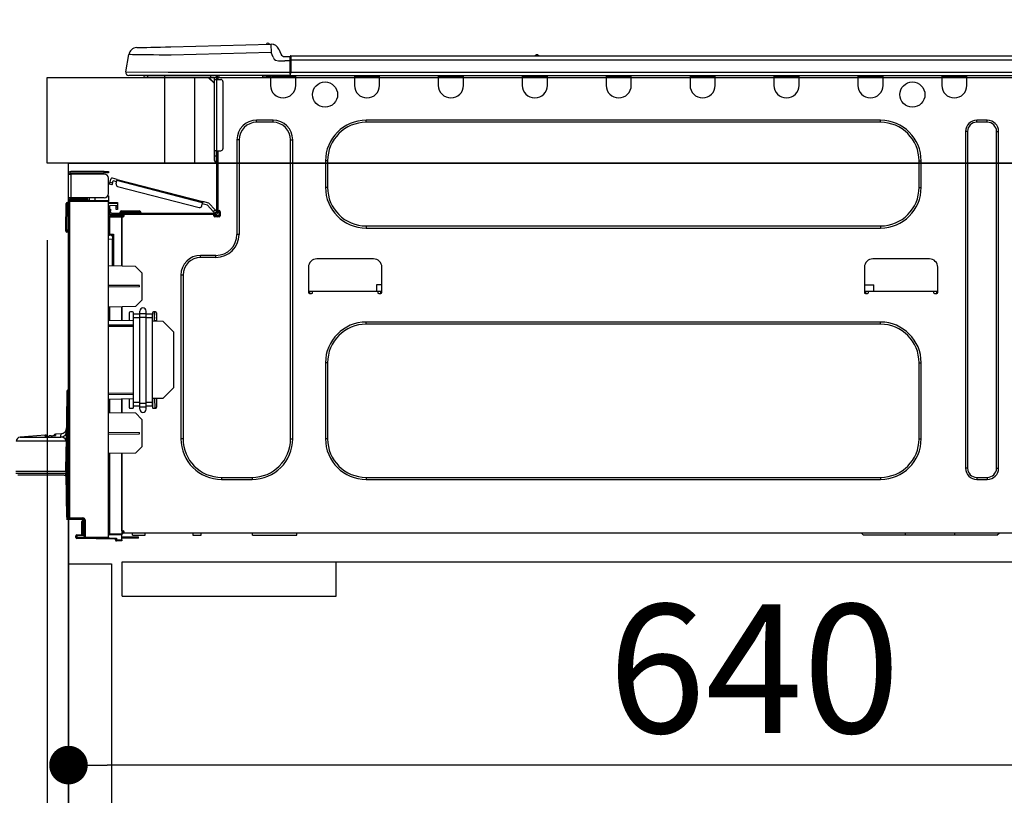
# Model space of a CAD drawing. Extents: x 55896 to 82369, y -13 to 8857.
# Drawn here: x 61288 to 61747, y 2693 to 3054 of the extents above; entities that cross this region are included whole.
import ezdxf

# ---------------------------------------------------------------- set-up
doc = ezdxf.new("R2010")
doc.units = 0
doc.header["$LTSCALE"] = 50
doc.header["$MEASUREMENT"] = 0
doc.linetypes.add('HIDDEN', pattern=[0.375, 0.25, -0.125])
doc.layers.get('0').update_dxf_attribs({"linetype": 'CONTINUOUS'})
doc.layers.get('DEFPOINTS').update_dxf_attribs({"color": 146, "linetype": 'CONTINUOUS'})
for name, color, linetype in [('120-キャビネット（外）', 7, 'CONTINUOUS'), ('121-キャビネット（中）', 253, 'HIDDEN'), ('126-甲板', 2, 'CONTINUOUS'), ('150-機器', 8, 'CONTINUOUS'), ('166-寸法B', 11, 'CONTINUOUS')]:
    doc.layers.add(name, color=color, linetype=linetype)
doc.styles.add('KH001', font='msgothic.ttc')
doc.dimstyles.new('KH1xx030', dxfattribs={"dimscale": 30, "dimtxt": 2, "dimasz": 0.6, "dimexe": 0.3, "dimexo": 1.2, "dimgap": 0.5, "dimtad": 3, "dimdec": 1, "dimdsep": 46, "dimlunit": 6, "dimtxsty": 'KH001', "dimblk": 'DOT', "dimcen": 1, "dimdle": 1, "dimclrd": 256, "dimclre": 256, "dimclrt": 256, "dimadec": 0, "dimazin": 0, "dimtfac": 1, "dimtdec": 1, "dimtix": 1, "dimtmove": 2, "dimatfit": 3, "dimldrblk": 'CLOSEDBLANK', "dimfxl": 1, "dimtolj": 1, "dimtzin": 0, "dimlwd": -1, "dimlwe": -1, "dimarcsym": 0})

# ---------------------------------------------------------------- blocks, each defined once
blk = doc.blocks.new('_Dot')
at = {"color": 0, "linetype": 'ByBlock', "lineweight": -2}
blk.add_line((-0.5, 0), (-1, 0), dxfattribs=at)
at = {"color": 0, "linetype": 'ByBlock', "const_width": 0.5}
blk.add_lwpolyline([(-0.25, 0, 1), (0.25, 0, 1)], format="xyb", close=True, dxfattribs=at)
blk = doc.blocks.new('*D135')
at = {"layer": '166-寸法B', "transparency": 16777216}
for p, q in [((61300.67, 3063.49), (61300.67, 3351.95)), ((62400.67, 3299.46), (62400.67, 3351.95)), ((61318.67, 3342.95), (62382.67, 3342.95))]:
    blk.add_line(p, q, dxfattribs=at)
at = {"layer": 'DEFPOINTS', "color": 0, "transparency": 16777216}
for p in [(62400.67, 3342.95), (62400.67, 3263.46), (61300.67, 3027.49)]:
    blk.add_point(p, dxfattribs=at)
at = {"layer": '166-寸法B', "transparency": 16777216, "xscale": 18, "yscale": 18, "zscale": 18, "rotation": 180}
blk.add_blockref('_Dot', (61300.67, 3342.95), dxfattribs=at)
at = {"layer": '166-寸法B', "transparency": 16777216, "xscale": 18, "yscale": 18, "zscale": 18}
blk.add_blockref('_Dot', (62400.67, 3342.95), dxfattribs=at)
at = {"layer": '166-寸法B', "transparency": 16777216, "insert": (61850.67, 3391.75), "char_height": 60, "attachment_point": 5, "style": 'KH001'}
blk.add_mtext('\\A1;1,100', dxfattribs=at)
blk = doc.blocks.new('_ClosedBlank')
at = {"color": 0, "linetype": 'ByBlock', "lineweight": -2}
for p, q in [((-1, 0.167), (0, 0)), ((-1, 0.167), (-1, -0.167)), ((0, 0), (-1, -0.167))]:
    blk.add_line(p, q, dxfattribs=at)
blk = doc.blocks.new('HT-F6S_D')
at = {"layer": '150-機器', "color": 13, "linetype": 'Continuous'}
for p, q in [((19.64, 13.39), (66.27, 14.62)), ((66.27, 14.62), (66.27, 14.54)), ((66.27, 14.54), (66.27, 14.32)), ((66.27, 14.32), (66.28, 13.96)), ((66.28, 13.96), (66.3, 13.47)), ((66.37, 14.62), (66.37, 14.62)), ((-1.45, 1.72), (-0.08, 9.72)), ((0.12, 9.72), (-0.08, 9.72)), ((0.72, 9.71), (0.12, 9.72)), ((1.71, 9.7), (0.72, 9.71)), ((3.06, 9.68), (1.71, 9.7)), ((4.76, 9.66), (3.06, 9.68)), ((3.67, 12.98), (3.87, 12.98)), ((3.87, 12.98), (4.46, 13)), ((4.46, 13), (5.41, 13.02)), ((6.76, 9.64), (4.76, 9.66)), ((5.41, 13.02), (6.72, 13.06)), ((6.72, 13.06), (8.35, 13.1)), ((9.02, 9.61), (6.76, 9.64)), ((8.35, 13.1), (10.25, 13.15)), ((11.5, 9.58), (9.02, 9.61)), ((10.25, 13.15), (12.39, 13.2)), ((14.15, 9.55), (11.5, 9.58)), ((12.39, 13.2), (14.7, 13.26)), ((16.92, 9.51), (14.15, 9.55)), ((14.7, 13.26), (17.14, 13.33)), ((19.74, 9.48), (16.92, 9.51)), ((17.14, 13.33), (19.64, 13.39)), ((66.37, 10.7), (19.74, 9.48)), ((66.3, 13.47), (66.31, 12.88)), ((66.31, 12.88), (66.33, 12.2)), ((66.33, 12.2), (66.35, 11.46)), ((66.35, 11.46), (66.37, 10.7)), ((67.28, 8.51), (66.37, 10.7)), ((69.98, 12.21), (70.9, 10.02)), ((69.98, 12.21), (70.9, 10.02)), ((69.98, 12.21), (69.98, 12.21)), ((70.9, 10.02), (70.9, 10.02)), ((75.61, 9.2), (429.43, 9.2)), ((75.61, 9.2), (75.61, 9.17)), ((189.82, 9.4), (191.08, 9.4)), ((190.4, 9.69), (190.49, 9.69)), ((190.49, 9.69), (190.49, 9.69)), ((67.28, 8.51), (67.81, 7.65)), ((67.81, 7.65), (68.43, 7.2)), ((68.43, 7.2), (69.74, 6.87)), ((69.74, 6.87), (72.7, 6.85)), ((72.7, 8.81), (75.31, 8.81)), ((75.31, 6.85), (72.7, 6.85)), ((75.31, 7.24), (75.31, 8.91)), ((75.31, 8.81), (75.31, 7.24)), ((75.31, 8.32), (75.31, 7.24)), ((75.31, 0.59), (75.31, 7.24)), ((75.61, 7.24), (75.31, 7.24)), ((75.61, 9.17), (75.61, 9.05)), ((75.61, 9.05), (75.61, 8.87)), ((75.61, 8.87), (75.61, 8.63)), ((75.61, 8.63), (75.61, 8.33)), ((75.61, 8.33), (75.61, 7.99)), ((75.61, 7.99), (75.61, 7.63)), ((75.61, 7.63), (75.61, 7.24)), ((75.61, 7.24), (75.61, 1.47)), ((75.61, 7.24), (429.43, 7.24)), ((-1.45, 1.72), (18.37, 1.47)), ((18.37, 0), (0, 0)), ((8.76, -0.88), (8.76, 0)), ((18.37, 1.47), (75.31, 1.47)), ((75.31, 0), (18.37, 0)), ((38.13, 0), (38.13, -0.88)), ((62.47, -0.74), (62.44, 0)), ((64.43, -0.69), (64.4, 0)), ((66.08, 0), (66.08, -0.69)), ((66.67, 0), (66.67, -0.1)), ((67.34, 0), (67.34, -0.1)), ((67.34, 0), (67.34, -0.1)), ((70.6, -0.1), (70.59, 0)), ((70.6, -0.1), (70.59, 0)), ((71.58, -0.1), (71.57, 0)), ((71.58, -0.1), (71.57, 0)), ((71.58, -0.1), (71.57, 0)), ((71.58, -0.1), (71.57, 0)), ((71.57, 0), (71.58, -0.1)), ((71.57, 0), (71.58, -0.1)), ((71.57, 0), (71.58, -0.1)), ((71.57, 0), (71.58, -0.1)), ((73.54, -0.1), (73.53, 0)), ((75.31, 0.59), (75.31, 0)), ((75.31, 0), (429.72, 0)), ((75.61, 1.47), (429.43, 1.47)), ((77.24, -0.1), (77.24, 0)), ((77.83, -0.69), (77.83, 0)), ((105.24, 0), (105.24, -0.69)), ((105.83, 0), (105.83, -0.1)), ((116.41, -0.1), (116.41, 0)), ((116.99, -0.69), (116.99, 0)), ((144.41, 0), (144.41, -0.69)), ((144.99, 0), (144.99, -0.1)), ((155.57, -0.1), (155.57, 0)), ((156.15, -0.69), (156.15, 0)), ((183.57, 0), (183.57, -0.69)), ((184.15, 0), (184.15, -0.1)), ((194.73, -0.1), (194.73, 0)), ((195.31, -0.69), (195.31, 0)), ((222.73, 0), (222.73, -0.69)), ((223.31, 0), (223.31, -0.1)), ((233.89, -0.1), (233.89, 0)), ((234.48, -0.69), (234.48, 0)), ((261.89, 0), (261.89, -0.69)), ((262.48, 0), (262.48, -0.1)), ((273.05, -0.1), (273.05, 0)), ((273.64, -0.69), (273.64, 0)), ((301.05, 0), (301.05, -0.69)), ((301.64, 0), (301.64, -0.1)), ((312.21, -0.1), (312.21, 0)), ((312.8, -0.69), (312.8, 0)), ((340.21, 0), (340.21, -0.69)), ((340.8, 0), (340.8, -0.1)), ((351.37, -0.1), (351.37, 0)), ((351.96, -0.69), (351.96, 0)), ((379.37, 0), (379.37, -0.69)), ((379.96, 0), (379.96, -0.1)), ((390.53, -0.1), (390.53, 0)), ((391.12, -0.69), (391.12, 0)), ((8.76, -0.88), (7.78, -0.88)), ((38.13, -0.88), (8.76, -0.88)), ((37.01, -0.88), (39.94, -3.82)), ((37.27, -0.88), (39.94, -3.56)), ((39.94, -0.88), (38.13, -0.88)), ((39.94, -1.86), (39.94, -0.88)), ((39.94, -35.15), (39.94, -1.86)), ((39.94, -1.86), (40.92, -1.86)), ((40.53, -0.1), (40.73, -0.1)), ((40.73, -0.1), (40.73, -0.29)), ((40.92, -0.49), (40.92, -0.88)), ((40.92, -0.88), (40.92, -1.86)), ((40.92, -1.86), (40.92, -35.15)), ((40.92, -1.86), (42.88, -1.86)), ((41.51, -0.2), (41.51, -1.86)), ((42.1, -0.2), (41.51, -0.2)), ((43.86, -2.84), (43.86, -34.17)), ((64.43, -0.69), (62.47, -0.74)), ((65, -0.67), (64.43, -0.69)), ((65.55, -0.66), (65, -0.67)), ((66.06, -0.65), (65.55, -0.66)), ((66.08, -0.64), (65.62, -0.66)), ((66.08, -0.64), (66.06, -0.65)), ((66.08, -0.69), (77.83, -0.69)), ((66.08, -0.69), (66.08, -4.6)), ((66.67, -0.1), (77.24, -0.1)), ((77.83, -4.6), (77.83, -0.69)), ((105.24, -0.69), (116.99, -0.69)), ((105.24, -0.69), (105.24, -4.6)), ((105.83, -0.1), (116.41, -0.1)), ((116.99, -4.6), (116.99, -0.69)), ((144.41, -0.69), (156.15, -0.69)), ((144.41, -0.69), (144.41, -4.6)), ((144.99, -0.1), (155.57, -0.1)), ((156.15, -4.6), (156.15, -0.69)), ((183.57, -0.69), (195.31, -0.69)), ((183.57, -0.69), (183.57, -4.6)), ((184.15, -0.1), (194.73, -0.1)), ((195.31, -4.6), (195.31, -0.69)), ((222.73, -0.69), (234.48, -0.69)), ((222.73, -0.69), (222.73, -4.6)), ((223.31, -0.1), (233.89, -0.1)), ((234.48, -4.6), (234.48, -0.69)), ((261.89, -0.69), (273.64, -0.69)), ((261.89, -0.69), (261.89, -4.6)), ((262.48, -0.1), (273.05, -0.1)), ((273.64, -4.6), (273.64, -0.69)), ((301.05, -0.69), (312.8, -0.69)), ((301.05, -0.69), (301.05, -4.6)), ((301.64, -0.1), (312.21, -0.1)), ((312.8, -4.6), (312.8, -0.69)), ((340.21, -0.69), (351.96, -0.69)), ((340.21, -0.69), (340.21, -4.6)), ((340.8, -0.1), (351.37, -0.1)), ((351.96, -4.6), (351.96, -0.69)), ((379.37, -0.69), (391.12, -0.69)), ((379.37, -0.69), (379.37, -4.6)), ((379.96, -0.1), (390.53, -0.1)), ((391.12, -4.6), (391.12, -0.69)), ((67.26, -20.85), (59.62, -20.85)), ((59.62, -21.83), (59.62, -20.85)), ((67.26, -21.83), (59.62, -21.83)), ((67.26, -21.83), (67.26, -20.85)), ((350.78, -20.85), (110.73, -20.85)), ((110.73, -21.83), (110.73, -20.85)), ((350.78, -21.83), (110.73, -21.83)), ((350.78, -21.83), (350.78, -20.85)), ((400.62, -20.85), (395.72, -20.85)), ((395.72, -21.83), (395.72, -20.85)), ((400.62, -21.83), (395.72, -21.83)), ((400.62, -21.83), (400.62, -20.85)), ((390.43, -26.14), (390.43, -183.17)), ((391.41, -26.14), (390.43, -26.14)), ((391.41, -26.14), (391.41, -183.17)), ((404.92, -183.17), (404.92, -26.14)), ((404.92, -26.14), (405.9, -26.14)), ((405.9, -183.17), (405.9, -26.14)), ((50.42, -30.06), (50.42, -74.11)), ((51.4, -30.06), (50.42, -30.06)), ((51.4, -30.06), (51.4, -74.11)), ((75.48, -30.06), (76.46, -30.06)), ((75.48, -169.47), (75.48, -30.06)), ((76.46, -169.47), (76.46, -30.06)), ((39.94, -37.5), (39.94, -35.15)), ((40.92, -35.15), (39.94, -35.15)), ((40.73, -35.15), (40.73, -37.5)), ((40.92, -35.15), (40.92, -63.73)), ((40.92, -35.15), (42.88, -35.15)), ((41.51, -35.15), (41.51, -63.05)), ((39.94, -37.5), (40.73, -37.5)), ((39.94, -39.65), (39.94, -37.5)), ((40.73, -37.5), (40.92, -37.5)), ((40.73, -37.5), (40.73, -40.43)), ((40.73, -40.43), (40.92, -40.43)), ((91.73, -39.85), (91.73, -52.18)), ((92.71, -39.85), (91.73, -39.85)), ((92.71, -39.85), (92.71, -52.18)), ((368.8, -39.85), (369.78, -39.85)), ((368.8, -52.18), (368.8, -39.85)), ((369.78, -52.18), (369.78, -39.85)), ((-28.2, -45.9), (-28.2, -46)), ((-27.61, -45.9), (-27.61, -46)), ((-11.55, -44.82), (-27.12, -44.82)), ((-27.12, -45.41), (-11.55, -45.41)), ((-17.82, -45.41), (-17.82, -46)), ((-13.12, -46), (-13.12, -45.41)), ((-11.55, -45.41), (-11.55, -44.82)), ((-11.55, -44.82), (-9.59, -44.82)), ((-9.59, -45.41), (-11.55, -45.41)), ((-9.59, -44.82), (-9.59, -45.41)), ((-28.2, -57.06), (-28.2, -46)), ((-28.2, -46), (-27.12, -46)), ((-27.12, -46), (-27.12, -57.06)), ((-11.55, -46), (-27.12, -46)), ((-9.59, -55.1), (-9.59, -47.95)), ((-9, -50.6), (-8.97, -50.48)), ((-8.97, -50.48), (-8.93, -50.34)), ((-8.93, -50.34), (-8.89, -50.18)), ((-8.89, -50.18), (-8.85, -50)), ((-8.85, -50), (-8.8, -49.81)), ((-8.8, -49.81), (-8.41, -48.3)), ((-8.8, -49.81), (-7.66, -50.11)), ((-7.75, -50.47), (-7.8, -50.63)), ((-7.71, -50.29), (-7.75, -50.47)), ((-7.66, -50.11), (-7.71, -50.29)), ((-5.41, -48.46), (-7.69, -47.87)), ((-7.66, -50.11), (-7.42, -49.16)), ((-5.71, -49.6), (-7.42, -49.16)), ((-5.95, -50.55), (-5.56, -49.03)), ((-5.56, -49.03), (-5.53, -48.92)), ((34.39, -59.36), (-5.56, -49.03)), ((-5.53, -48.92), (-5.51, -48.81)), ((-5.51, -48.81), (-5.48, -48.72)), ((-5.48, -48.72), (-5.46, -48.63)), ((-5.46, -48.63), (-5.44, -48.56)), ((-5.44, -48.56), (-5.43, -48.51)), ((-5.43, -48.51), (-5.42, -48.47)), ((-5.42, -48.47), (-5.41, -48.46)), ((-5.41, -48.46), (34.54, -58.8)), ((-9.04, -50.74), (-9.02, -50.69)), ((-9.04, -50.76), (-9.04, -50.74)), ((-7.91, -51.05), (-9.04, -50.76)), ((-9.02, -50.69), (-9, -50.6)), ((-7.9, -51.04), (-7.91, -51.05)), ((-7.89, -50.98), (-7.9, -51.04)), ((-7.86, -50.9), (-7.89, -50.98)), ((-7.83, -50.78), (-7.86, -50.9)), ((-7.8, -50.63), (-7.83, -50.78)), ((-5.25, -51.74), (32.8, -61.58)), ((92.71, -52.18), (91.73, -52.18)), ((368.8, -52.18), (369.78, -52.18)), ((-29.47, -72.06), (-29.31, -59.71)), ((-28.98, -72.06), (-28.82, -59.71)), ((-28.82, -59.71), (-28.82, -59.23)), ((-28.82, -59.23), (-28.64, -59.23)), ((-28.64, -59.71), (-28.82, -59.71)), ((-28.64, -59.71), (-28.64, -59.23)), ((-28.64, -59.23), (-28.2, -59.32)), ((-27.12, -57.06), (-28.2, -57.06)), ((-28.2, -57.06), (-28.2, -57.16)), ((-28.2, -206.33), (-28.2, -58.88)), ((-28.2, -58.88), (-27.71, -58.88)), ((-27.71, -58.39), (-9.59, -58.23)), ((-9.59, -58.72), (-27.71, -58.88)), ((-27.71, -58.88), (-27.71, -206.33)), ((-27.61, -57.06), (-27.61, -57.16)), ((-11.55, -57.06), (-27.12, -57.06)), ((-19.87, -57.65), (-27.12, -57.65)), ((-19.87, -58.23), (-27.12, -58.23)), ((-19.87, -57.06), (-19.87, -57.51)), ((-19.45, -57.51), (-19.87, -57.51)), ((-19.87, -58.23), (-19.87, -57.65)), ((-19.87, -57.65), (-19.38, -57.65)), ((-19.38, -58.23), (-19.87, -58.23)), ((-19.45, -57.51), (-19.45, -57.06)), ((-19.38, -57.51), (-19.45, -57.51)), ((-19.38, -57.65), (-19.38, -57.06)), ((-19.38, -57.65), (-19.38, -58.23)), ((-19.38, -58.32), (-19.38, -58.23)), ((-18.51, -57.06), (-18.51, -58.31)), ((-15.71, -58.29), (-15.71, -57.06)), ((-9.59, -56.08), (-9.86, -56.08)), ((-9.66, -55.59), (-9.59, -55.59)), ((-9.59, -56.08), (-9.59, -58.23)), ((-9.59, -58.23), (-9.59, -58.72)), ((-9.59, -215.3), (-9.59, -58.72)), ((-9.59, -59.27), (-5.29, -59.2)), ((-5.29, -59.68), (-9.59, -59.76)), ((-5.29, -59.2), (-5.29, -59.68)), ((-5.29, -59.68), (-5.29, -60.71)), ((34, -60.88), (34.39, -59.36)), ((34.42, -59.25), (34.39, -59.36)), ((34.45, -59.15), (34.42, -59.25)), ((34.47, -59.05), (34.45, -59.15)), ((34.49, -58.96), (34.47, -59.05)), ((34.51, -58.89), (34.49, -58.96)), ((34.53, -58.84), (34.51, -58.89)), ((34.54, -58.8), (34.53, -58.81)), ((34.53, -58.81), (34.53, -58.84)), ((37.24, -59.49), (34.54, -58.8)), ((37.24, -59.49), (40.25, -62.71)), ((-5.29, -60.71), (-9.1, -60.77)), ((-9.1, -60.77), (-9.1, -62.36)), ((-9.1, -62.36), (-8.52, -62.36)), ((-9.1, -63.34), (-9.1, -62.36)), ((-8.52, -63.34), (-9.1, -63.34)), ((-9.1, -63.73), (-9.1, -63.34)), ((-9.1, -63.73), (-9.1, -65.09)), ((-8.52, -62.36), (-8.52, -63.34)), ((-8.52, -63.73), (-8.52, -63.34)), ((40.34, -64.32), (-7.93, -64.32)), ((-5.87, -61.48), (-5.87, -61.09)), ((-5.29, -61.48), (-5.87, -61.48)), ((-5.87, -62.46), (-5.87, -61.48)), ((-5.29, -62.46), (-5.87, -62.46)), ((-5.36, -60.71), (-5.31, -60.88)), ((-5.31, -60.88), (-5.29, -61.09)), ((-5.29, -61.09), (-5.29, -61.48)), ((-5.29, -61.48), (-5.29, -62.46)), ((-4.21, -63.93), (-4.21, -64.32)), ((-1.27, -63.93), (-4.21, -63.93)), ((-3.43, -63.15), (-1.27, -63.15)), ((-1.27, -63.15), (2.64, -63.15)), ((-1.27, -63.15), (-1.27, -63.93)), ((-1.27, -63.93), (-1.27, -64.32)), ((2.64, -63.93), (-1.27, -63.93)), ((2.64, -63.15), (4.8, -63.15)), ((2.64, -63.15), (2.64, -63.93)), ((2.64, -63.93), (2.64, -64.32)), ((5.58, -63.93), (2.64, -63.93)), ((5.58, -63.93), (5.58, -64.32)), ((36.61, -60.55), (34.24, -59.93)), ((39.4, -63.51), (36.61, -60.55)), ((39.4, -63.51), (40.25, -62.71)), ((39.53, -63.65), (39.4, -63.51)), ((39.65, -63.78), (39.53, -63.65)), ((39.77, -63.91), (39.65, -63.78)), ((39.87, -64.01), (39.77, -63.91)), ((39.95, -64.1), (39.87, -64.01)), ((40.02, -64.17), (39.95, -64.1)), ((40.05, -64.21), (40.02, -64.17)), ((40.07, -64.22), (40.05, -64.21)), ((40.92, -63.42), (40.07, -64.22)), ((40.25, -62.71), (40.38, -62.85)), ((40.38, -62.85), (40.51, -62.98)), ((40.51, -62.98), (40.63, -63.1)), ((40.63, -63.1), (40.73, -63.21)), ((40.73, -63.21), (40.81, -63.3)), ((40.81, -63.3), (40.87, -63.37)), ((40.87, -63.37), (40.91, -63.41)), ((40.91, -63.41), (40.92, -63.42)), ((41.51, -63.05), (41.51, -63.73)), ((41.51, -63.05), (42.1, -63.05)), ((42, -63.05), (42, -65.5)), ((42.59, -63.54), (42.59, -65.5)), ((-9.11, -66.18), (-9.59, -66.18)), ((-9.11, -65.7), (-3.33, -65.59)), ((-3.33, -66.08), (-9.11, -66.18)), ((-9.11, -66.18), (-9.11, -74)), ((-9.1, -65.09), (-3.33, -65.19)), ((-8.52, -65.1), (-8.52, -64.91)), ((-8.52, -64.91), (-7.93, -64.91)), ((-2.25, -64.91), (-7.93, -64.91)), ((-6.56, -64.91), (-6.56, -65.13)), ((-3.33, -65.59), (-3.33, -65.19)), ((-2.25, -65.4), (-3.33, -65.4)), ((-3.33, -65.59), (-3.33, -65.99)), ((-3.33, -65.74), (-2.32, -65.75)), ((-3.33, -88.93), (-3.33, -65.99)), ((-3.33, -65.99), (-2.74, -65.99)), ((-3.33, -66.08), (-3.33, -88.93)), ((-2.25, -65.5), (-2.25, -64.91)), ((39.65, -64.91), (-2.25, -64.91)), ((40.34, -64.91), (39.65, -64.91)), ((39.65, -65.5), (39.65, -64.91)), ((42, -65.4), (39.65, -65.4)), ((41.8, -65.89), (39.85, -65.89)), ((42.1, -65.99), (40.14, -65.99)), ((-29.47, -72.06), (-28.98, -72.06)), ((-29.46, -72.55), (-29.47, -72.06)), ((-28.98, -72.06), (-28.2, -72.06)), ((-28.97, -72.55), (-28.98, -72.06)), ((-28.97, -73.03), (-28.97, -72.55)), ((-28.97, -72.55), (-28.2, -72.55)), ((-28.2, -73.03), (-28.97, -73.03)), ((110.73, -70.2), (110.73, -71.17)), ((110.73, -70.2), (350.78, -70.2)), ((110.73, -71.17), (350.78, -71.17)), ((350.78, -70.2), (350.78, -71.17)), ((-9.11, -74), (-9.59, -74)), ((-9.59, -74.47), (-9.23, -74.48)), ((-7.64, -76.46), (-9.59, -76.43)), ((-9.11, -74), (-7.16, -74)), ((-7.64, -74.49), (-9.1, -74.49)), ((-8.34, -74.49), (-7.64, -74.51)), ((-7.64, -75.34), (-7.64, -74.49)), ((-7.64, -75.34), (-7.64, -76.46)), ((-7.64, -88.86), (-7.64, -76.46)), ((-7.16, -74), (-7.16, -88.87)), ((51.4, -74.11), (50.42, -74.11)), ((40.63, -83.9), (33.48, -83.9)), ((33.48, -84.88), (33.48, -83.9)), ((40.63, -84.88), (33.48, -84.88)), ((40.63, -84.88), (40.63, -83.9)), ((114.15, -85.57), (87.72, -85.57)), ((373.59, -85.57), (347.16, -85.57)), ((3.13, -89.05), (-9.59, -88.82)), ((6.07, -92.09), (3.13, -89.05)), ((83.8, -89.48), (83.8, -101.23)), ((118.07, -101.23), (118.07, -89.48)), ((343.24, -89.48), (343.24, -101.23)), ((377.51, -101.23), (377.51, -89.48)), ((6.07, -92.09), (6.07, -104.8)), ((24.28, -93.1), (24.28, -169.47)), ((25.26, -93.1), (24.28, -93.1)), ((25.26, -93.1), (25.26, -169.47)), ((4.9, -98.01), (-9.59, -97.93)), ((4.9, -98.67), (-9.59, -98.75)), ((4.9, -98.67), (4.9, -98.01)), ((83.8, -100.64), (85.76, -100.64)), ((84.29, -100.64), (84.27, -101.72)), ((85.76, -101.23), (85.76, -100.64)), ((85.76, -100.64), (116.11, -100.64)), ((115.61, -97.71), (115.56, -100.64)), ((118.07, -97.71), (115.61, -97.71)), ((116.11, -100.64), (118.07, -100.64)), ((116.11, -100.64), (116.11, -101.23)), ((117.6, -101.72), (117.58, -100.64)), ((343.24, -97.71), (347.59, -97.71)), ((343.24, -100.64), (345.2, -100.64)), ((343.73, -100.64), (343.72, -101.72)), ((345.2, -101.23), (345.2, -100.64)), ((345.2, -100.64), (375.55, -100.64)), ((347.64, -100.64), (347.59, -97.71)), ((375.55, -100.64), (377.51, -100.64)), ((375.55, -100.64), (375.55, -101.23)), ((377.04, -101.72), (377.02, -100.64)), ((3.08, -107.79), (6.07, -104.8)), ((84.29, -101.72), (85.27, -101.72)), ((116.6, -101.72), (117.58, -101.72)), ((343.73, -101.72), (344.71, -101.72)), ((376.04, -101.72), (377.02, -101.72)), ((3.08, -107.79), (-9.59, -108.01)), ((-9.11, -108), (-9.11, -114.13)), ((-3.33, -114.23), (-3.33, -107.9)), ((-3.33, -107.9), (-3.33, -114.23)), ((1.66, -110.24), (0.69, -110.24)), ((5.09, -111.02), (5.09, -109.89)), ((8.03, -111.02), (8.03, -109.89)), ((12.43, -110.24), (11.45, -110.24)), ((11.92, -110.24), (11.89, -111.82)), ((11.91, -114.35), (11.98, -110.24)), ((-9.59, -114.12), (2.15, -114.33)), ((0.2, -110.73), (0.2, -114.29)), ((2.15, -111.36), (2.15, -110.73)), ((2.15, -113.04), (2.15, -111.36)), ((5.09, -111.36), (2.15, -111.36)), ((5.09, -113.04), (2.15, -113.04)), ((2.15, -152.53), (2.15, -113.04)), ((5.09, -111.02), (8.03, -111.02)), ((5.09, -112.7), (5.09, -111.02)), ((5.09, -152.88), (5.09, -112.7)), ((5.09, -112.7), (8.03, -112.7)), ((8.03, -112.7), (8.03, -111.02)), ((10.96, -111.36), (8.03, -111.36)), ((8.03, -152.88), (8.03, -112.7)), ((10.96, -113.04), (8.03, -113.04)), ((10.96, -110.73), (10.96, -111.36)), ((10.96, -113.04), (10.96, -111.36)), ((10.96, -152.53), (10.96, -113.04)), ((10.96, -114.48), (15.86, -114.57)), ((11.84, -114.5), (11.85, -114.35)), ((11.87, -112.78), (11.85, -114.35)), ((11.85, -114.5), (11.85, -114.35)), ((11.85, -114.35), (12.92, -114.35)), ((11.87, -112.71), (11.88, -112.62)), ((11.87, -112.76), (11.87, -112.71)), ((11.87, -112.78), (11.87, -112.76)), ((11.93, -112.78), (11.87, -112.78)), ((11.88, -112.19), (11.89, -112.01)), ((11.88, -112.36), (11.88, -112.19)), ((11.88, -112.5), (11.88, -112.36)), ((11.88, -112.62), (11.88, -112.5)), ((11.89, -111.82), (11.95, -111.82)), ((11.89, -112.01), (11.89, -111.82)), ((12.92, -110.73), (12.92, -114.52)), ((20.76, -119.64), (15.86, -114.57)), ((-9.59, -116.29), (2.15, -116.35)), ((2.15, -117.04), (-9.59, -117.1)), ((350.78, -115.03), (110.73, -115.03)), ((110.73, -116.01), (110.73, -115.03)), ((350.78, -116.01), (110.73, -116.01)), ((350.78, -116.01), (350.78, -115.03)), ((20.76, -119.64), (20.76, -145.66)), ((91.73, -134.03), (91.73, -169.47)), ((92.71, -134.03), (91.73, -134.03)), ((92.71, -134.03), (92.71, -169.47)), ((368.8, -169.47), (368.8, -134.03)), ((368.8, -134.03), (369.78, -134.03)), ((369.78, -169.47), (369.78, -134.03)), ((-28.69, -146.82), (-28.67, -146.79)), ((-28.67, -146.79), (-28.59, -146.72)), ((-28.65, -146.78), (-28.2, -146.31)), ((-28.59, -146.72), (-28.47, -146.6)), ((-28.47, -146.6), (-28.45, -146.58)), ((-28.2, -147.01), (-28.3, -147.12)), ((15.77, -150.64), (20.76, -145.66)), ((-29.06, -169.19), (-28.78, -149.49)), ((-28.78, -206.41), (-28.78, -147.12)), ((-28.3, -147.12), (-28.78, -147.12)), ((-28.3, -147.12), (-28.3, -206.41)), ((-9.59, -148.11), (2.15, -148.17)), ((2.15, -148.86), (-9.59, -148.92)), ((2.15, -150.88), (-9.59, -151.09)), ((-9.11, -151.08), (-9.11, -157.21)), ((-3.33, -157.31), (-3.33, -150.98)), ((-3.33, -150.98), (-3.33, -157.31)), ((0.2, -150.92), (0.2, -154.78)), ((15.77, -150.64), (10.96, -150.73)), ((11.13, -155.15), (11.21, -150.72)), ((12.3, -155.27), (12.14, -150.71)), ((12.92, -150.69), (12.92, -154.78)), ((0.69, -155.27), (1.66, -155.27)), ((2.15, -154.22), (2.15, -152.53)), ((5.09, -152.53), (2.15, -152.53)), ((5.09, -154.22), (2.15, -154.22)), ((2.15, -154.78), (2.15, -154.22)), ((5.09, -152.88), (8.03, -152.88)), ((5.09, -154.56), (5.09, -152.88)), ((5.09, -154.56), (8.03, -154.56)), ((5.09, -155.69), (5.09, -154.56)), ((10.96, -152.53), (8.03, -152.53)), ((8.03, -154.56), (8.03, -152.88)), ((10.96, -154.22), (8.03, -154.22)), ((8.03, -155.69), (8.03, -154.56)), ((10.96, -154.22), (10.96, -152.53)), ((10.96, -154.22), (10.96, -154.78)), ((11.45, -155.27), (12.43, -155.27)), ((-9.59, -157.2), (3.13, -157.42)), ((6.07, -160.46), (3.13, -157.42)), ((6.07, -160.46), (6.07, -173.18)), ((-39.14, -167.75), (-50.78, -168.72)), ((-50.78, -168.72), (-31.72, -168.72)), ((-39.14, -168.28), (-39.14, -167.75)), ((-36.21, -168.06), (-37.18, -168.14)), ((-34.25, -167.87), (-34.36, -167.89)), ((-31.68, -167.12), (-34.25, -167.34)), ((-34.25, -167.34), (-34.25, -167.54)), ((-34.25, -167.54), (-34.25, -167.87)), ((-31.72, -168.72), (-31.71, -168.57)), ((-31.71, -168.57), (-31.7, -168.07)), ((-31.7, -168.07), (-31.69, -167.37)), ((-31.69, -167.37), (-31.68, -167.12)), ((-31.68, -167.12), (-31.68, -167.14)), ((-9.59, -166.46), (4.9, -166.54)), ((-9.59, -167.28), (4.9, -167.2)), ((4.9, -167.2), (4.9, -166.54)), ((25.26, -169.47), (24.28, -169.47)), ((75.48, -169.47), (76.46, -169.47)), ((92.71, -169.47), (91.73, -169.47)), ((368.8, -169.47), (369.78, -169.47)), ((-29.13, -170.64), (-52.58, -170.64)), ((-29.24, -175.72), (-29.13, -170.64)), ((-29.04, -170.65), (-29.12, -175.73)), ((3.08, -176.17), (6.07, -173.18)), ((-29.39, -184.53), (-29.24, -175.72)), ((-29.12, -175.73), (-29.26, -184.54)), ((3.08, -176.17), (-9.59, -176.39)), ((-9.11, -176.38), (-9.11, -213.72)), ((-3.33, -212.45), (-3.33, -176.28)), ((-3.33, -176.28), (-3.33, -213.82)), ((391.41, -183.17), (390.43, -183.17)), ((404.92, -183.17), (405.9, -183.17)), ((-52.77, -184.55), (-29.39, -184.55)), ((-52.76, -185.54), (-29.31, -185.54)), ((-30.21, -186.5), (-51.78, -186.5)), ((-30.21, -186.5), (-29.62, -186.27)), ((-29.62, -186.27), (-29.46, -186.08)), ((-29.46, -186.08), (-29.36, -185.87)), ((-29.39, -184.54), (-29.39, -184.53)), ((-29.39, -184.55), (-29.39, -184.54)), ((-29.36, -185.87), (-29.34, -185.78)), ((-29.32, -184.27), (-29.31, -184.18)), ((-29.32, -184.55), (-29.32, -184.27)), ((-29.32, -184.57), (-29.32, -184.55)), ((-29.32, -184.55), (-29.32, -184.55)), ((-29.31, -185.54), (-29.32, -184.57)), ((-29.31, -184.15), (-29.3, -184.14)), ((-29.31, -184.18), (-29.31, -184.15)), ((-29.3, -184.14), (-29.3, -184.14)), ((-29.3, -184.14), (-29.29, -184.14)), ((-29.29, -184.14), (-29.29, -184.15)), ((-29.29, -184.15), (-29.29, -184.17)), ((-29.29, -184.17), (-29.28, -184.27)), ((-29.28, -184.27), (-29.27, -184.39)), ((-29.27, -184.39), (-29.27, -184.54)), ((-29.27, -184.54), (-29.25, -185.54)), ((-29.26, -184.55), (-29.26, -184.54)), ((-29.26, -184.54), (-29.26, -184.54)), ((-29.26, -184.54), (-29.26, -184.54)), ((-29.26, -184.54), (-29.26, -184.55)), ((-28.78, -184.55), (-29.26, -184.55)), ((-28.97, -206.1), (-29.25, -186.02)), ((43.27, -187.48), (43.27, -188.46)), ((43.27, -187.48), (57.47, -187.48)), ((57.47, -187.48), (57.47, -188.46)), ((110.73, -187.48), (110.73, -188.46)), ((110.73, -187.48), (350.78, -187.48)), ((350.78, -187.48), (350.78, -188.46)), ((395.72, -187.48), (395.72, -188.46)), ((395.72, -187.48), (400.62, -187.48)), ((400.62, -187.48), (400.62, -188.46)), ((43.27, -188.46), (57.47, -188.46)), ((110.73, -188.46), (350.78, -188.46)), ((395.72, -188.46), (400.62, -188.46)), ((-28.97, -206.1), (-28.97, -207.36)), ((-28.78, -206.41), (-28.3, -206.41)), ((-28.3, -206.41), (-28.19, -206.41)), ((-28.2, -206.33), (-27.71, -206.33)), ((-27.71, -206.33), (-21.44, -206.38)), ((-21.09, -207.03), (-28.3, -206.9)), ((-27.5, -207.06), (-27.99, -207.06)), ((-21.44, -206.87), (-27.71, -206.82)), ((-27.5, -207.06), (-27.5, -206.91)), ((-21.26, -207.06), (-27.5, -207.06)), ((-21.93, -214.24), (-21.93, -208.08)), ((-21.45, -208.08), (-21.93, -208.08)), ((-21.45, -208.08), (-21.45, -214.72)), ((-20.95, -208.08), (-21.45, -208.08)), ((-21.44, -207.59), (-20.95, -207.59)), ((-21.26, -207.04), (-21.26, -207.02)), ((-21.26, -207.06), (-21.26, -207.04)), ((-21.11, -207.05), (-21.26, -207.06)), ((-21.06, -207.06), (-21.12, -207.05)), ((-21.07, -207.04), (-21.11, -207.05)), ((-20.47, -207.36), (-20.95, -207.36)), ((-20.95, -215.2), (-20.95, -207.36)), ((-20.47, -207.36), (-20.47, -215.2)), ((-24.77, -214.77), (-24.29, -214.77)), ((-24.77, -215.51), (-24.77, -214.77)), ((-24.77, -215.51), (-24.29, -215.51)), ((-24.29, -214.28), (-21.93, -214.24)), ((-21.45, -214.72), (-24.29, -214.77)), ((-24.29, -214.77), (-24.29, -215.51)), ((-24.29, -215.51), (-20.79, -215.57)), ((-20.47, -215.2), (-20.95, -215.2)), ((-20.47, -215.2), (-9.59, -215.3)), ((-9.59, -215.79), (-20.47, -215.69)), ((-9.59, -213.72), (-9.11, -213.72)), ((-9.59, -215.3), (-9.59, -215.79)), ((-9.59, -215.76), (-5.78, -215.83)), ((-9.11, -213.72), (-3.33, -213.82)), ((-3.33, -214.31), (-9.11, -214.21)), ((-5.78, -215.83), (-5.78, -216.66)), ((-3.33, -212.45), (-2.74, -212.45)), ((-3.33, -212.94), (-2.74, -212.94)), ((-3.33, -213.52), (-2.74, -213.52)), ((-3.33, -213.82), (-3.33, -214.31)), ((-3.33, -216.66), (-3.33, -214.31)), ((-3.33, -215.29), (2.55, -215.29)), ((2.55, -215.87), (-3.33, -215.87)), ((-2.74, -212.45), (-2.74, -212.94)), ((-2.74, -213.52), (-2.74, -212.94)), ((-2.74, -212.94), (-2.25, -212.94)), ((-2.25, -213.52), (-2.74, -213.52)), ((-2.25, -212.93), (-2.25, -212.94)), ((-2.25, -213.52), (-2.25, -212.94)), ((416.18, -213.52), (-2.25, -213.52)), ((1.66, -214.5), (1.66, -213.52)), ((1.66, -214.5), (7.54, -214.5)), ((2.55, -215.29), (2.55, -215.87)), ((2.55, -215.29), (4.5, -215.29)), ((4.5, -215.87), (2.55, -215.87)), ((4.5, -215.87), (4.5, -215.29)), ((7.54, -214.5), (7.54, -213.52)), ((29.86, -213.52), (29.86, -214.5)), ((29.86, -214.5), (33.78, -214.5)), ((33.78, -214.5), (33.78, -213.52)), ((57.66, -214.5), (57.66, -213.52)), ((57.66, -214.5), (78.42, -214.5)), ((78.42, -214.5), (78.42, -213.52)), ((342.85, -214.5), (341.87, -213.52)), ((362.43, -214.5), (342.85, -214.5)), ((362.43, -214.5), (362.43, -213.52)), ((385.54, -214.5), (362.43, -214.5)), ((385.54, -214.5), (385.54, -213.52)), ((405.12, -214.5), (385.54, -214.5)), ((405.12, -214.5), (406.1, -213.52)), ((-6.27, -216.31), (-24.29, -216)), ((-6.27, -216.66), (-6.27, -216.31)), ((-5.78, -216.66), (-6.27, -216.66)), ((-5.78, -216.66), (-3.33, -216.66)), ((-3.33, -217.15), (-5.78, -217.15)), ((-3.33, -216.66), (-3.33, -217.15))]:
    blk.add_line(p, q, dxfattribs=at)
for points in [[(-7.16, -74), (-7.22, -74.07), (-7.28, -74.13), (-7.33, -74.18), (-7.39, -74.24), (-7.44, -74.29), (-7.49, -74.34), (-7.53, -74.38), (-7.56, -74.42), (-7.59, -74.45), (-7.61, -74.47), (-7.63, -74.48), (-7.64, -74.49), (-7.64, -74.49)], [(-28.97, -206.1), (-28.96, -206.1), (-28.92, -206.1), (-28.87, -206.1), (-28.79, -206.1), (-28.78, -206.1)], [(-21.93, -214.24), (-21.93, -214.25), (-21.91, -214.26), (-21.9, -214.28), (-21.87, -214.3), (-21.84, -214.34), (-21.8, -214.38), (-21.75, -214.42), (-21.71, -214.47), (-21.65, -214.52), (-21.59, -214.58), (-21.54, -214.64), (-21.48, -214.7), (-21.45, -214.72)], [(-5.78, -215.83), (-5.85, -215.89), (-5.91, -215.95), (-5.96, -216.01), (-6.02, -216.06), (-6.07, -216.11), (-6.12, -216.16), (-6.16, -216.2), (-6.19, -216.24), (-6.22, -216.27), (-6.24, -216.29), (-6.26, -216.3), (-6.27, -216.31), (-6.27, -216.31)]]:
    blk.add_lwpolyline(points, dxfattribs=at)
for centre in [(91.54, -8.91), (365.66, -8.91)]:
    blk.add_circle(centre, 5.87, dxfattribs=at)
for centre, radius, start, end in [((64.9, 14.28), 0.784, 23.5498, 159.4502), ((64.9, 14.28), 0.784, 23.5498, 92.5103), ((66.37, 10.7), 3.92, 22.6199, 91.5), ((66.37, 10.7), 3.92, 22.6199, 87.6957), ((3.78, 9.06), 3.92, 91.5, 170.3266), ((72.7, 10.77), 1.96, 202.6196, 270), ((72.7, 10.77), 1.96, 202.6203, 270), ((75.61, 8.91), 0.294, 90, 180), ((189.43, 9.69), 0.49, 270, 323.1301), ((190.4, 8.96), 0.734, 90, 143.1301), ((190.49, 8.96), 0.734, 36.8699, 90), ((191.47, 9.69), 0.49, 216.8699, 270), ((191.47, 9.69), 0.49, 216.8699, 270), ((0, 1.47), 1.47, 170.3266, 270), ((7.78, 0.1), 0.979, 185.7392, 270), ((78.71, -0.05), 3.46, 153.842, 169.2883), ((39.94, -0.88), 0.979, 0, 64.1581), ((40.34, -0.49), 0.587, 0, 56.4427), ((40.34, -0.49), 1.17, 0, 24.6243), ((42.1, 0.29), 0.49, 270, 323.1301), ((42.88, -2.84), 0.979, 0, 90), ((71.96, -4.6), 5.87, 180, 0), ((111.12, -4.6), 5.87, 180, 0), ((150.28, -4.6), 5.87, 180, 0), ((189.44, -4.6), 5.87, 180, 0), ((228.6, -4.6), 5.87, 180, 0), ((267.76, -4.6), 5.87, 180, 0), ((306.92, -4.6), 5.87, 180, 0), ((346.08, -4.6), 5.87, 180, 0), ((385.24, -4.6), 5.87, 180, 0), ((59.62, -30.06), 9.2, 90, 180), ((59.62, -30.06), 8.22, 90, 180), ((67.26, -30.06), 9.2, 0, 90), ((67.26, -30.06), 8.22, 0, 90), ((110.73, -39.85), 18.99, 90, 180), ((110.73, -39.85), 18.01, 90, 180), ((350.78, -39.85), 18.99, 0, 90), ((350.78, -39.85), 18.01, 0, 90), ((395.72, -26.14), 5.29, 90, 180), ((395.72, -26.14), 4.31, 90, 180), ((400.62, -26.14), 5.29, 0, 90), ((400.62, -26.14), 4.31, 0, 90), ((42.88, -34.17), 0.979, 270, 0), ((40.73, -39.65), 0.783, 180, 270), ((-27.12, -45.9), 1.08, 90, 180), ((-27.12, -45.9), 0.49, 90, 180), ((-11.55, -47.95), 1.96, 0, 90), ((-7.84, -48.44), 0.587, 75.5, 165.5), ((-11.55, -55.1), 1.96, 270, 0), ((-5.01, -50.79), 0.979, 165.5, 255.5), ((110.73, -52.18), 18.99, 180, 270), ((110.73, -52.18), 18.01, 180, 270), ((350.78, -52.18), 18.99, 270, 0), ((350.78, -52.18), 18.01, 270, 0), ((-28.82, -59.72), 0.49, 90, 179.25), ((-29.06, -69.06), 9.34, 88.4993, 91.5007), ((-28.61, -60.42), 0.705, 53.7718, 92.6206), ((-27.12, -57.16), 1.08, 180, 270), ((-27.71, -58.88), 0.49, 90.5, 180), ((-13.68, -58.64), 14.03, 179.0003, 180.9997), ((-27.12, -57.16), 0.49, 180, 270), ((-7.93, -63.73), 1.17, 180, 270), ((-7.93, -63.73), 0.587, 180, 270), ((-6.29, -61.06), 0.414, 356.0965, 55.8364), ((-3.43, -63.93), 0.783, 90, 180), ((4.8, -63.93), 0.783, 0, 90), ((33.05, -60.64), 0.979, 255.5, 345.5), ((40.34, -63.73), 0.587, 270, 0), ((40.34, -63.73), 1.17, 270, 0), ((42.1, -63.54), 0.49, 0, 90), ((-9.1, -66.18), 0.49, 91, 180), ((-2.1, -65.94), 7.02, 178.0016, 181.9984), ((-2.74, -65.5), 0.49, 270, 0), ((40.14, -65.5), 0.49, 180, 270), ((41.51, -65.5), 0.49, 270, 0), ((42.1, -65.5), 0.49, 270, 0), ((-29.22, -63.2), 9.36, 268.5011, 271.4989), ((-28.97, -72.55), 0.49, 180.75, 270), ((-9.1, -74), 0.49, 180, 270), ((-2.09, -74.13), 7.02, 179.0015, 182.9981), ((40.63, -74.11), 9.79, 270, 0), ((40.63, -74.11), 10.77, 270, 0), ((33.48, -93.1), 9.2, 90, 180), ((33.48, -93.1), 8.22, 90, 180), ((87.72, -89.48), 3.92, 90, 180), ((114.15, -89.48), 3.92, 0, 90), ((347.16, -89.48), 3.92, 90, 180), ((373.59, -89.48), 3.92, 0, 90), ((84.29, -101.23), 0.49, 180, 270), ((85.27, -101.23), 0.49, 270, 0), ((116.6, -101.23), 0.49, 180, 270), ((117.58, -101.23), 0.49, 270, 0), ((343.73, -101.23), 0.49, 180, 270), ((344.71, -101.23), 0.49, 270, 0), ((376.04, -101.23), 0.49, 180, 270), ((377.02, -101.23), 0.49, 270, 0), ((0.69, -110.73), 0.49, 90, 180), ((1.66, -110.73), 0.49, 0, 90), ((6.56, -109.89), 1.47, 90, 180), ((6.56, -109.89), 1.47, 0, 90), ((11.45, -110.73), 0.49, 90, 180), ((12.43, -110.73), 0.49, 0, 90), ((110.73, -134.03), 18.99, 90, 180), ((110.73, -134.03), 18.01, 90, 180), ((350.78, -134.03), 18.99, 0, 90), ((350.78, -134.03), 18.01, 0, 90), ((-28.29, -147.12), 0.49, 136, 180), ((-28.55, -146.96), 0.196, 135, 173.5462), ((-21.48, -139.89), 9.94, 223.9033, 226.6897), ((0.69, -154.78), 0.49, 180, 270), ((1.66, -154.78), 0.49, 270, 0), ((6.56, -155.69), 1.47, 180, 270), ((6.56, -155.69), 1.47, 270, 0), ((11.45, -154.78), 0.49, 180, 270), ((12.43, -154.78), 0.49, 270, 0), ((-31.93, -164.2), 2.94, 274.6786, 359.2), ((-50.62, -170.67), 1.96, 94.7636, 179.2), ((-39.06, -168.72), 0.979, 31.072, 94.7371), ((-39.12, -162.76), 5.52, 269.7408, 275.7037), ((-39.45, -156.88), 11.41, 272.1215, 274.4159), ((-43.66, -91.52), 76.9, 273.7962, 274.8311), ((-38.44, -134.83), 33.31, 273.8399, 277.2241), ((-39.23, -125.5), 42.67, 274.0631, 276.5531), ((-34.17, -168.31), 0.979, 94.7373, 159.0928), ((-31.95, -165.79), 2.94, 274.5374, 359.1922), ((-31.65, -171.35), 2.64, 29.3305, 91.3255), ((-30.6, -169.15), 1.54, 323.7536, 358.5087), ((2.19, -169.59), 31.26, 179.2673, 181.9375), ((43.27, -169.47), 18.99, 180, 270), ((43.27, -169.47), 18.01, 180, 270), ((57.47, -169.47), 18.99, 270, 0), ((57.47, -169.47), 18.01, 270, 0), ((110.73, -169.47), 18.99, 180, 270), ((110.73, -169.47), 18.01, 180, 270), ((350.78, -169.47), 18.99, 270, 0), ((350.78, -169.47), 18.01, 270, 0), ((-30.84, -170.96), 1.74, 10.6053, 31.1407), ((-29.37, -173.91), 3.28, 84.208, 85.8126), ((395.72, -183.17), 5.29, 180, 270), ((395.72, -183.17), 4.31, 180, 270), ((400.62, -183.17), 5.29, 270, 0), ((400.62, -183.17), 4.31, 270, 0), ((-30.21, -187.48), 0.979, 0.8, 90), ((-29.4, -185.02), 0.488, 87.1945, 88.9046), ((-29.4, -184.52), 0.0217, 283.9455, 337.3408), ((-30.51, -184.17), 1.19, 342.3369, 355.2256), ((-30.21, -185.54), 0.908, 344.5539, 359.8665), ((-29.67, -186.03), 0.414, 1.7341, 37.5465), ((-29.45, -176.44), 8.11, 270.9232, 271.2866), ((-29.43, -178.21), 7.33, 271.014, 271.4127), ((-28, -184.38), 1.27, 180.4344, 187.1014), ((-29.32, -185.67), 1.14, 86.7917, 86.9534), ((-142.05, -186.2), 112.8, 0.0902, 0.3343), ((-27.99, -206.08), 0.979, 180.8, 270), ((-28.29, -206.41), 0.49, 180, 269), ((-21.29, -206.66), 7.01, 178.0009, 181.9991), ((-27.71, -206.33), 0.49, 180, 269.5), ((-13.69, -206.57), 14.03, 179.0002, 180.9998), ((-21.44, -207.36), 0.979, 0, 89.5), ((-7.41, -206.63), 14.02, 179, 181), ((-21.44, -208.08), 0.49, 90, 180), ((-14.43, -207.96), 7.02, 177.0019, 180.9984), ((-21.44, -207.36), 0.49, 0, 89.5), ((-24.28, -214.77), 0.49, 91, 180), ((-24.28, -215.51), 0.49, 180, 269), ((-17.28, -214.53), 7.01, 178.0009, 181.9991), ((-17.28, -215.75), 7.02, 178.001, 181.999), ((-20.46, -215.2), 0.49, 180, 269.5), ((-6.46, -215.45), 14.01, 178.999, 181.001), ((-9.1, -213.72), 0.49, 180, 269), ((-2.1, -213.96), 7.02, 178.0016, 181.9984), ((-2.74, -212.94), 0.49, 0, 90), ((-5.78, -216.66), 0.49, 180, 270), ((1.23, -216.78), 7.02, 179.0014, 182.9984)]:
    blk.add_arc(centre, radius, start, end, dxfattribs=at)
at = {"layer": 'DEFPOINTS', "color": 13, "linetype": 'Continuous'}
blk.add_line((16.8, -41.29), (16.8, 0), dxfattribs=at)
blk = doc.blocks.new('*D137')
at = {"layer": '166-寸法B', "transparency": 16777216}
for p, q in [((61320.71, 3827.09), (61320.71, 3560.41)), ((61300.67, 3063.49), (61300.67, 3578.41)), ((61153.3, 3569.41), (61300.67, 3569.41)), ((61282.67, 3569.41), (61264.67, 3569.41)), ((61300.67, 3569.41), (61320.71, 3569.41)), ((61300.67, 3569.41), (61320.71, 3569.41)), ((61338.71, 3569.41), (61356.71, 3569.41))]:
    blk.add_line(p, q, dxfattribs=at)
at = {"layer": 'DEFPOINTS', "color": 0, "transparency": 16777216}
for p in [(61320.71, 3863.09), (61320.71, 3569.41), (61300.67, 3027.49)]:
    blk.add_point(p, dxfattribs=at)
at = {"layer": '166-寸法B', "transparency": 16777216, "xscale": 18, "yscale": 18, "zscale": 18}
blk.add_blockref('_Dot', (61300.67, 3569.41), dxfattribs=at)
at = {"layer": '166-寸法B', "transparency": 16777216, "xscale": 18, "yscale": 18, "zscale": 18, "rotation": 180}
blk.add_blockref('_Dot', (61320.71, 3569.41), dxfattribs=at)
at = {"layer": '166-寸法B', "transparency": 16777216, "insert": (61203.93, 3614.41), "char_height": 60, "attachment_point": 5, "style": 'KH001'}
blk.add_mtext('\\A1;20', dxfattribs=at)
blk = doc.blocks.new('*D251')
at = {"layer": '166-寸法B', "transparency": 16777216}
for p, q in [((61310.67, 2951.49), (61310.67, 2697.68)), ((61950.67, 2951.49), (61950.67, 2697.68)), ((61932.67, 2706.68), (61328.67, 2706.68))]:
    blk.add_line(p, q, dxfattribs=at)
at = {"layer": 'DEFPOINTS', "color": 0, "transparency": 16777216}
for p in [(61310.67, 2987.49), (61950.67, 2987.49), (61310.67, 2706.68)]:
    blk.add_point(p, dxfattribs=at)
at = {"layer": '166-寸法B', "transparency": 16777216, "xscale": 18, "yscale": 18, "zscale": 18, "rotation": 180}
blk.add_blockref('_Dot', (61310.67, 2706.68), dxfattribs=at)
at = {"layer": '166-寸法B', "transparency": 16777216, "xscale": 18, "yscale": 18, "zscale": 18}
blk.add_blockref('_Dot', (61950.67, 2706.68), dxfattribs=at)
at = {"layer": '166-寸法B', "transparency": 16777216, "insert": (61630.67, 2751.68), "char_height": 60, "attachment_point": 5, "style": 'KH001'}
blk.add_mtext('\\A1;640', dxfattribs=at)
blk = doc.blocks.new('*D252')
at = {"layer": '166-寸法B', "transparency": 16777216}
for p, q in [((61310.67, 2951.49), (61310.67, 2512.68)), ((62150.67, 2951.49), (62150.67, 2512.68)), ((62132.67, 2521.68), (61328.67, 2521.68))]:
    blk.add_line(p, q, dxfattribs=at)
at = {"layer": 'DEFPOINTS', "color": 0, "transparency": 16777216}
for p in [(61310.67, 2987.49), (62150.67, 2987.49), (61310.67, 2521.68)]:
    blk.add_point(p, dxfattribs=at)
at = {"layer": '166-寸法B', "transparency": 16777216, "xscale": 18, "yscale": 18, "zscale": 18, "rotation": 180}
blk.add_blockref('_Dot', (61310.67, 2521.68), dxfattribs=at)
at = {"layer": '166-寸法B', "transparency": 16777216, "xscale": 18, "yscale": 18, "zscale": 18}
blk.add_blockref('_Dot', (62150.67, 2521.68), dxfattribs=at)
at = {"layer": '166-寸法B', "transparency": 16777216, "insert": (61730.67, 2566.68), "char_height": 60, "attachment_point": 5, "style": 'KH001'}
blk.add_mtext('\\A1;840', dxfattribs=at)
blk = doc.blocks.new('*D255')
at = {"layer": '166-寸法B', "linetype": 'ByBlock', "transparency": 16777216}
for p, q in [((61300.67, 2951.49), (61300.67, 2512.68)), ((61310.67, 2951.49), (61310.67, 2512.68)), ((61300.67, 2521.68), (61184.42, 2521.68)), ((61282.67, 2521.68), (61264.67, 2521.68)), ((61300.67, 2521.68), (61310.67, 2521.68)), ((61328.67, 2521.68), (61346.67, 2521.68))]:
    blk.add_line(p, q, dxfattribs=at)
at = {"layer": 'DEFPOINTS', "color": 0, "transparency": 16777216}
for p in [(61300.67, 2987.49), (61310.67, 2987.49), (61310.67, 2521.68)]:
    blk.add_point(p, dxfattribs=at)
at = {"layer": '166-寸法B', "transparency": 16777216, "xscale": 18, "yscale": 18, "zscale": 18}
blk.add_blockref('_Dot', (61300.67, 2521.68), dxfattribs=at)
at = {"layer": '166-寸法B', "transparency": 16777216, "xscale": 18, "yscale": 18, "zscale": 18, "rotation": 180}
blk.add_blockref('_Dot', (61310.67, 2521.68), dxfattribs=at)
at = {"layer": '166-寸法B', "transparency": 16777216, "insert": (61233.08, 2566.68), "char_height": 60, "attachment_point": 5, "style": 'KH001'}
blk.add_mtext('\\A1;10', dxfattribs=at)

msp = doc.modelspace()

# ---------------------------------------------------------------- linework, layer by layer
at = {"layer": '120-キャビネット（外）', "color": 6}
msp.add_lwpolyline([(61310.67, 2987.49), (62150.67, 2987.49), (62150.67, 2167.49), (61310.67, 2167.49)], close=True, dxfattribs=at)
at = {"layer": '121-キャビネット（中）', "linetype": 'Continuous', "ltscale": 2}
msp.add_line((61335.67, 2801.49), (61934.67, 2801.49), dxfattribs=at)
at = {"layer": '121-キャビネット（中）', "linetype": 'Continuous'}
for p, q in [((61335.67, 2785.49), (61335.67, 2801.49)), ((61335.67, 2801.49), (61435.67, 2801.49)), ((61435.67, 2785.49), (61435.67, 2801.49)), ((61335.67, 2785.49), (61435.67, 2785.49))]:
    msp.add_line(p, q, dxfattribs=at)
msp.add_lwpolyline([(61310.67, 2800.49), (61330.67, 2800.49), (61330.67, 2267.49), (61310.67, 2267.49)], close=True, dxfattribs=at)
at = {"layer": '126-甲板'}
msp.add_line((61369.67, 2987.49), (61369.67, 3027.49), dxfattribs=at)
msp.add_lwpolyline([(61300.67, 3027.49), (62400.67, 3027.49), (62400.67, 2987.49), (61300.67, 2987.49)], close=True, dxfattribs=at)

# ---------------------------------------------------------------- block references
at = {"layer": '150-機器'}
msp.add_blockref('HT-F6S_D', (61338.87, 3028.37), dxfattribs=at)

# ---------------------------------------------------------------- dimensions: what is measured, and where the dimension line sits
at = {"layer": '166-寸法B'}
for base, p1, p2, override, picture, middle in [((61320.71, 3569.41), (61300.67, 3027.49), (61320.71, 3863.09), {"dimtmove": 1}, '*D137', (61203.93, 3563.81)), ((61310.67, 2521.68), (61300.67, 2987.49), (61310.67, 2987.49), {"dimtmove": 1, "dimfxl": 0.5, "dimarcsym": 1}, '*D255', (61233.08, 2572.9))]:
    dim = msp.add_linear_dim(base=base, p1=p1, p2=p2, dimstyle='KH1xx030', override=override, dxfattribs=at)
    dim.commit()
    dim.dimension.update_dxf_attribs({"geometry": picture, "text_midpoint": middle, "dimtype": 128})
for base, p1, p2, picture, middle in [((62400.67, 3342.95), (61300.67, 3027.49), (62400.67, 3263.46), '*D135', (61850.67, 3391.75)), ((61310.67, 2706.68), (61950.67, 2987.49), (61310.67, 2987.49), '*D251', (61630.67, 2751.68)), ((61310.67, 2521.68), (62150.67, 2987.49), (61310.67, 2987.49), '*D252', (61730.67, 2566.68))]:
    dim = msp.add_linear_dim(base=base, p1=p1, p2=p2, dimstyle='KH1xx030', dxfattribs=at)
    dim.commit()
    dim.dimension.update_dxf_attribs({"geometry": picture, "text_midpoint": middle})

doc.saveas('drawing.dxf')
